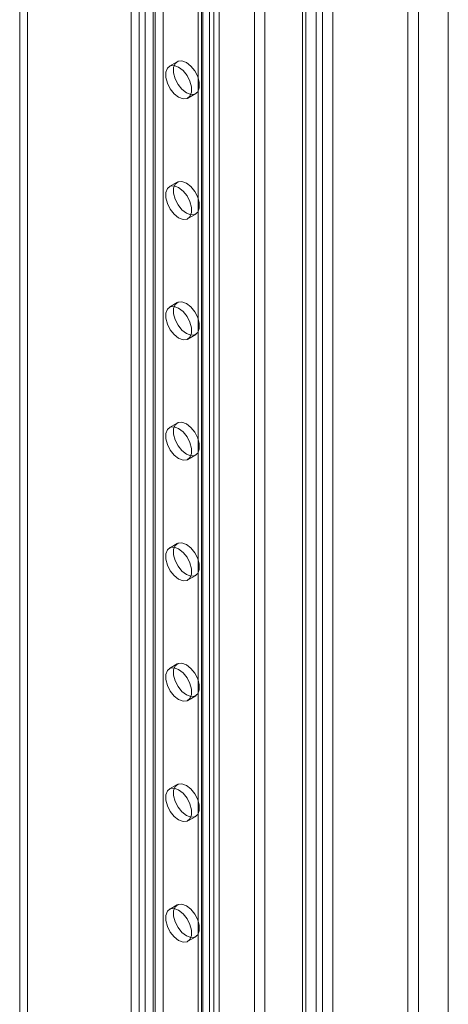
# Model space of a CAD drawing. Units: millimetres. Extents: x 63 to 8960, y 73 to 3057.
# Drawn here: x 2609 to 2644, y 537 to 617 of the extents above; entities that cross this region are included whole.
import ezdxf

# ---------------------------------------------------------------- set-up
doc = ezdxf.new("R2010")
doc.units = ezdxf.units.MM
doc.header["$LTSCALE"] = 2
doc.linetypes.add('SLD-Solid', pattern=[0])

msp = doc.modelspace()

# ---------------------------------------------------------------- linework, layer by layer
at = {"color": 0, "linetype": 'SLD-Solid', "lineweight": 18}
for p, q in [((2632.356, 281.639), (2632.356, 743.099)), ((2633.482, 258.749), (2633.482, 742.696)), ((2633.991, 742.696), (2633.991, 258.749)), ((2632.356, 280.659), (2632.356, 742.119)), ((2632.634, 258.259), (2632.634, 742.206)), ((2634.84, 742.206), (2634.84, 258.259)), ((2624.785, 740.906), (2624.785, 285.276)), ((2624.148, 740.538), (2624.148, 284.909)), ((2624.148, 740.245), (2624.148, 284.615)), ((2624.254, 284.762), (2624.254, 740.392)), ((2625.154, 284.762), (2625.154, 740.392)), ((2624.785, 739.877), (2624.785, 284.247)), ((2623.871, 276.74), (2623.871, 738.2)), ((2625.568, 276.74), (2625.568, 738.2)), ((2644.235, 262.043), (2644.235, 736.241)), ((2628.453, 269.784), (2628.453, 735.555)), ((2629.301, 270.274), (2629.301, 736.045)), ((2644.235, 260.083), (2644.235, 735.261)), ((2620.372, 702.544), (2620.372, 327.262)), ((2621.009, 702.912), (2621.009, 327.63)), ((2618.421, 698.038), (2618.421, 320.796)), ((2619.057, 698.405), (2619.057, 321.164)), ((2619.566, 698.405), (2619.566, 321.164)), ((2620.203, 698.038), (2620.203, 320.796)), ((2640.949, 519.437), (2640.949, 632.119)), ((2641.798, 518.947), (2641.798, 631.63)), ((2609.341, 621.707), (2609.341, 407.61)), ((2609.978, 622.074), (2609.978, 407.977)), ((2622.168, 613.453), (2621.532, 613.085)), ((2623.031, 610.487), (2623.668, 610.854)), ((2622.168, 603.654), (2621.532, 603.287)), ((2623.031, 600.689), (2623.668, 601.056)), ((2622.168, 593.856), (2621.532, 593.488)), ((2623.031, 590.89), (2623.668, 591.257)), ((2622.168, 584.057), (2621.532, 583.69)), ((2623.031, 581.092), (2623.668, 581.459)), ((2622.168, 574.259), (2621.532, 573.891)), ((2623.031, 571.293), (2623.668, 571.66)), ((2622.168, 564.46), (2621.532, 564.093)), ((2623.031, 561.495), (2623.668, 561.862)), ((2622.168, 554.662), (2621.532, 554.294)), ((2623.031, 551.696), (2623.668, 552.064)), ((2622.168, 544.863), (2621.532, 544.496)), ((2623.031, 541.898), (2623.668, 542.265))]:
    msp.add_line(p, q, dxfattribs=at)
at = {"color": 0, "linetype": 'SLD-Solid', "lineweight": 18, "flags": 128}
for points in [[(2622.281, 613.011), (2621.919, 613.147), (2621.6, 613.118), (2621.363, 612.929), (2621.237, 612.602), (2621.237, 612.176), (2621.363, 611.704), (2621.6, 611.241), (2621.919, 610.845), (2622.281, 610.561), (2622.644, 610.426), (2622.963, 610.454), (2623.2, 610.643), (2623.326, 610.97), (2623.326, 611.396), (2623.2, 611.868), (2622.963, 612.331), (2622.644, 612.728), (2622.281, 613.011)], [(2622.918, 610.929), (2623.281, 610.793), (2623.6, 610.822), (2623.836, 611.011), (2623.962, 611.338), (2623.962, 611.763), (2623.836, 612.236), (2623.6, 612.698), (2623.281, 613.095), (2622.918, 613.378), (2622.555, 613.514), (2622.236, 613.485), (2621.999, 613.296), (2621.873, 612.969), (2621.873, 612.544), (2621.999, 612.071), (2622.236, 611.609), (2622.555, 611.212), (2622.918, 610.929)], [(2622.281, 603.212), (2621.919, 603.348), (2621.6, 603.319), (2621.363, 603.13), (2621.237, 602.803), (2621.237, 602.378), (2621.363, 601.906), (2621.6, 601.443), (2621.919, 601.046), (2622.281, 600.763), (2622.644, 600.627), (2622.963, 600.656), (2623.2, 600.845), (2623.326, 601.172), (2623.326, 601.597), (2623.2, 602.07), (2622.963, 602.532), (2622.644, 602.929), (2622.281, 603.212)], [(2622.918, 601.13), (2623.281, 600.995), (2623.6, 601.023), (2623.836, 601.212), (2623.962, 601.539), (2623.962, 601.965), (2623.836, 602.437), (2623.6, 602.9), (2623.281, 603.297), (2622.918, 603.58), (2622.555, 603.715), (2622.236, 603.687), (2621.999, 603.498), (2621.873, 603.171), (2621.873, 602.745), (2621.999, 602.273), (2622.236, 601.81), (2622.555, 601.414), (2622.918, 601.13)], [(2622.281, 593.414), (2621.919, 593.55), (2621.6, 593.521), (2621.363, 593.332), (2621.237, 593.005), (2621.237, 592.579), (2621.363, 592.107), (2621.6, 591.644), (2621.919, 591.248), (2622.281, 590.964), (2622.644, 590.829), (2622.963, 590.857), (2623.2, 591.046), (2623.326, 591.373), (2623.326, 591.799), (2623.2, 592.271), (2622.963, 592.734), (2622.644, 593.131), (2622.281, 593.414)], [(2622.918, 591.332), (2623.281, 591.196), (2623.6, 591.225), (2623.836, 591.414), (2623.962, 591.741), (2623.962, 592.166), (2623.836, 592.639), (2623.6, 593.101), (2623.281, 593.498), (2622.918, 593.781), (2622.555, 593.917), (2622.236, 593.888), (2621.999, 593.699), (2621.873, 593.372), (2621.873, 592.947), (2621.999, 592.474), (2622.236, 592.012), (2622.555, 591.615), (2622.918, 591.332)], [(2622.918, 581.533), (2623.281, 581.398), (2623.6, 581.426), (2623.836, 581.615), (2623.962, 581.942), (2623.962, 582.368), (2623.836, 582.84), (2623.6, 583.303), (2623.281, 583.7), (2622.918, 583.983), (2622.555, 584.118), (2622.236, 584.09), (2621.999, 583.901), (2621.873, 583.574), (2621.873, 583.148), (2621.999, 582.676), (2622.236, 582.213), (2622.555, 581.817), (2622.918, 581.533)], [(2622.281, 583.615), (2621.919, 583.751), (2621.6, 583.723), (2621.363, 583.533), (2621.237, 583.206), (2621.237, 582.781), (2621.363, 582.309), (2621.6, 581.846), (2621.919, 581.449), (2622.281, 581.166), (2622.644, 581.03), (2622.963, 581.059), (2623.2, 581.248), (2623.326, 581.575), (2623.326, 582), (2623.2, 582.473), (2622.963, 582.935), (2622.644, 583.332), (2622.281, 583.615)], [(2622.918, 571.735), (2623.281, 571.599), (2623.6, 571.628), (2623.836, 571.817), (2623.962, 572.144), (2623.962, 572.569), (2623.836, 573.042), (2623.6, 573.504), (2623.281, 573.901), (2622.918, 574.184), (2622.555, 574.32), (2622.236, 574.291), (2621.999, 574.102), (2621.873, 573.775), (2621.873, 573.35), (2621.999, 572.877), (2622.236, 572.415), (2622.555, 572.018), (2622.918, 571.735)], [(2622.281, 573.817), (2621.919, 573.953), (2621.6, 573.924), (2621.363, 573.735), (2621.237, 573.408), (2621.237, 572.982), (2621.363, 572.51), (2621.6, 572.047), (2621.919, 571.651), (2622.281, 571.367), (2622.644, 571.232), (2622.963, 571.26), (2623.2, 571.449), (2623.326, 571.776), (2623.326, 572.202), (2623.2, 572.674), (2622.963, 573.137), (2622.644, 573.534), (2622.281, 573.817)], [(2622.281, 564.018), (2621.919, 564.154), (2621.6, 564.126), (2621.363, 563.936), (2621.237, 563.609), (2621.237, 563.184), (2621.363, 562.712), (2621.6, 562.249), (2621.919, 561.852), (2622.281, 561.569), (2622.644, 561.433), (2622.963, 561.462), (2623.2, 561.651), (2623.326, 561.978), (2623.326, 562.403), (2623.2, 562.876), (2622.963, 563.338), (2622.644, 563.735), (2622.281, 564.018)], [(2622.918, 561.936), (2623.281, 561.801), (2623.6, 561.829), (2623.836, 562.018), (2623.962, 562.345), (2623.962, 562.771), (2623.836, 563.243), (2623.6, 563.706), (2623.281, 564.103), (2622.918, 564.386), (2622.555, 564.521), (2622.236, 564.493), (2621.999, 564.304), (2621.873, 563.977), (2621.873, 563.551), (2621.999, 563.079), (2622.236, 562.616), (2622.555, 562.22), (2622.918, 561.936)], [(2622.281, 554.22), (2621.919, 554.356), (2621.6, 554.327), (2621.363, 554.138), (2621.237, 553.811), (2621.237, 553.386), (2621.363, 552.913), (2621.6, 552.451), (2621.919, 552.054), (2622.281, 551.77), (2622.644, 551.635), (2622.963, 551.663), (2623.2, 551.853), (2623.326, 552.18), (2623.326, 552.605), (2623.2, 553.077), (2622.963, 553.54), (2622.644, 553.937), (2622.281, 554.22)], [(2622.918, 552.138), (2623.281, 552.002), (2623.6, 552.031), (2623.836, 552.22), (2623.962, 552.547), (2623.962, 552.972), (2623.836, 553.445), (2623.6, 553.907), (2623.281, 554.304), (2622.918, 554.587), (2622.555, 554.723), (2622.236, 554.694), (2621.999, 554.505), (2621.873, 554.178), (2621.873, 553.753), (2621.999, 553.28), (2622.236, 552.818), (2622.555, 552.421), (2622.918, 552.138)], [(2622.918, 542.339), (2623.281, 542.204), (2623.6, 542.232), (2623.836, 542.421), (2623.962, 542.748), (2623.962, 543.174), (2623.836, 543.646), (2623.6, 544.109), (2623.281, 544.506), (2622.918, 544.789), (2622.555, 544.924), (2622.236, 544.896), (2621.999, 544.707), (2621.873, 544.38), (2621.873, 543.954), (2621.999, 543.482), (2622.236, 543.019), (2622.555, 542.623), (2622.918, 542.339)], [(2622.281, 544.422), (2621.919, 544.557), (2621.6, 544.529), (2621.363, 544.339), (2621.237, 544.012), (2621.237, 543.587), (2621.363, 543.115), (2621.6, 542.652), (2621.919, 542.255), (2622.281, 541.972), (2622.644, 541.836), (2622.963, 541.865), (2623.2, 542.054), (2623.326, 542.381), (2623.326, 542.806), (2623.2, 543.279), (2622.963, 543.741), (2622.644, 544.138), (2622.281, 544.422)]]:
    msp.add_lwpolyline(points, dxfattribs=at)

doc.saveas('drawing.dxf')
